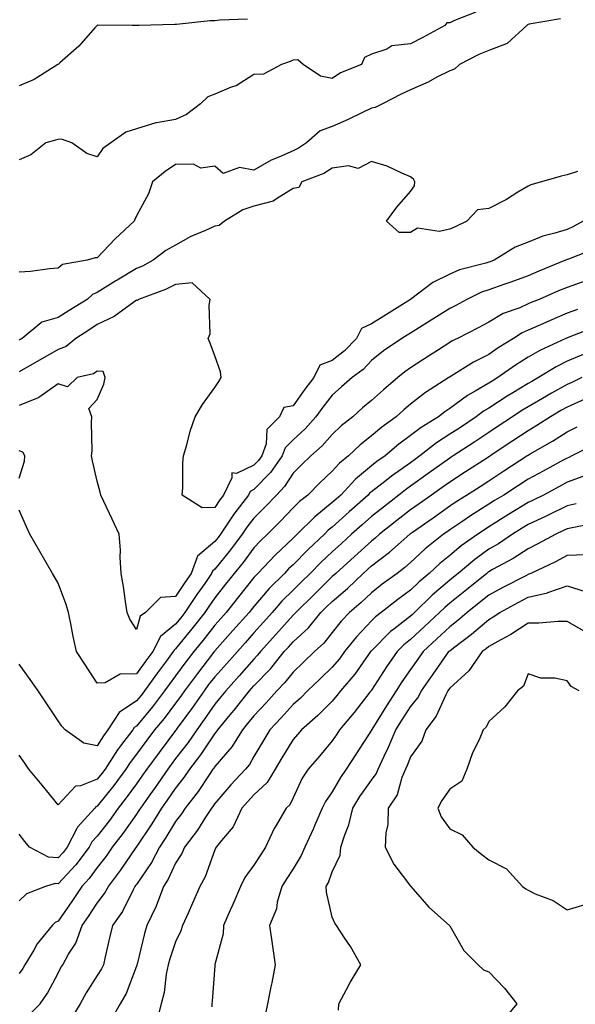
# Model space of a CAD drawing. Units: inches. Extents: x 934163 to 936803, y 7287338 to 7289978.
# Drawn here: x 936198 to 936340, y 7288272 to 7288523 of the extents above; entities that cross this region are included whole.
import ezdxf

# ---------------------------------------------------------------- set-up
doc = ezdxf.new("R2010")
doc.units = ezdxf.units.IN
doc.header["$MEASUREMENT"] = 0
doc.layers.add('Contour_93417287', color=7, linetype='Continuous', true_color=0x9001ca)

msp = doc.modelspace()

# ---------------------------------------------------------------- linework, layer by layer
at = {"layer": 'Contour_93417287'}
for points in [[(936314.69, 7288525.28, 3202), (936309.31, 7288523.18, 3202), (936308.05, 7288522.55, 3202), (936307.36, 7288522.61, 3202), (936306.77, 7288521.92, 3202), (936301.16, 7288518.81, 3202), (936298.05, 7288517.19, 3202), (936293.25, 7288516.71, 3202), (936291.96, 7288515.83, 3202), (936288.05, 7288514.54, 3202), (936286.29, 7288513.68, 3202), (936285.56, 7288511.92, 3202), (936280.17, 7288509.8, 3202), (936278.05, 7288508.34, 3202), (936275.06, 7288508.93, 3202), (936270.61, 7288511.92, 3202), (936269.28, 7288513.15, 3202), (936268.05, 7288513.04, 3202), (936267.3, 7288512.67, 3202), (936265.08, 7288511.92, 3202), (936260.48, 7288509.49, 3202), (936258.05, 7288509.36, 3202), (936253.47, 7288506.5, 3202), (936252.25, 7288506.12, 3202), (936248.05, 7288504.34, 3202), (936246.29, 7288503.68, 3202), (936244.4, 7288501.92, 3202), (936240.8, 7288499.17, 3202), (936238.05, 7288497.87, 3202), (936233.14, 7288497.01, 3202), (936232.95, 7288497.02, 3202), (936228.05, 7288495.5, 3202), (936225.29, 7288494.68, 3202), (936221.49, 7288491.92, 3202), (936219.48, 7288490.49, 3202), (936218.05, 7288488.3, 3202), (936215.36, 7288489.23, 3202), (936211.53, 7288491.92, 3202), (936208.94, 7288492.82, 3202), (936208.05, 7288492.78, 3202), (936207.36, 7288492.61, 3202), (936204.9, 7288491.92, 3202), (936201.08, 7288488.89, 3202), (936198.05, 7288487.56, 3202)], [(936336.33, 7288523.64, 3203), (936328.36, 7288522.23, 3203), (936328.05, 7288522.12, 3203), (936327.92, 7288522.05, 3203), (936327.77, 7288521.92, 3203), (936322.7, 7288517.26, 3203), (936318.05, 7288515.49, 3203), (936315.48, 7288514.49, 3203), (936310.55, 7288511.92, 3203), (936309.27, 7288510.7, 3203), (936308.05, 7288510.31, 3203), (936304.79, 7288508.66, 3203), (936302.53, 7288507.44, 3203), (936298.05, 7288505.45, 3203), (936295.66, 7288504.31, 3203), (936290.87, 7288501.92, 3203), (936289.04, 7288500.93, 3203), (936288.05, 7288500.75, 3203), (936285.82, 7288499.69, 3203), (936282.12, 7288497.85, 3203), (936278.05, 7288496.05, 3203), (936274.96, 7288495.01, 3203), (936271.48, 7288491.92, 3203), (936269.44, 7288490.53, 3203), (936268.05, 7288489.89, 3203), (936264.37, 7288488.25, 3203), (936262.45, 7288487.53, 3203), (936258.05, 7288484.97, 3203), (936254.35, 7288485.62, 3203), (936250.21, 7288484.08, 3203), (936248.05, 7288485.97, 3203), (936244.5, 7288485.47, 3203), (936242.63, 7288486.5, 3203), (936238.05, 7288486.35, 3203), (936235.35, 7288484.62, 3203), (936232.12, 7288481.92, 3203), (936231.11, 7288478.86, 3203), (936228.05, 7288473.3, 3203), (936227.63, 7288472.33, 3203), (936227.47, 7288471.92, 3203), (936222.58, 7288467.39, 3203), (936218.05, 7288462.57, 3203), (936217.46, 7288462.51, 3203), (936215.42, 7288461.92, 3203), (936209.16, 7288460.81, 3203), (936208.05, 7288459.88, 3203), (936205.87, 7288459.74, 3203), (936200.96, 7288459.01, 3203), (936198.05, 7288458.85, 3203)], [(936256.43, 7288523.54, 3201), (936249.38, 7288523.26, 3201), (936248.05, 7288523.08, 3201), (936246.89, 7288523.08, 3201), (936238.3, 7288522.17, 3201), (936238.05, 7288522.17, 3201), (936237.85, 7288522.12, 3201), (936228.61, 7288521.92, 3201), (936228.07, 7288521.9, 3201), (936228.05, 7288521.91, 3201), (936228.04, 7288521.91, 3201), (936226.94, 7288521.92, 3201), (936218.11, 7288521.98, 3201), (936218.05, 7288521.97, 3201), (936218.02, 7288521.95, 3201), (936217.98, 7288521.92, 3201), (936217.4, 7288521.27, 3201), (936213.34, 7288516.63, 3201), (936208.48, 7288512.35, 3201), (936208.05, 7288511.97, 3201), (936208.02, 7288511.95, 3201), (936207.97, 7288511.92, 3201), (936201.89, 7288508.08, 3201), (936198.05, 7288506.51, 3201)], [(936340.68, 7288484.55, 3204), (936338.05, 7288483.76, 3204), (936336.56, 7288483.4, 3204), (936331.52, 7288481.92, 3204), (936328.79, 7288481.18, 3204), (936328.05, 7288480.88, 3204), (936325.44, 7288479.3, 3204), (936322.52, 7288477.46, 3204), (936318.05, 7288475.18, 3204), (936315.14, 7288474.82, 3204), (936312.46, 7288471.92, 3204), (936309.47, 7288470.49, 3204), (936308.05, 7288469.87, 3204), (936305.4, 7288469.27, 3204), (936299.83, 7288470.14, 3204), (936298.05, 7288468.98, 3204), (936295.13, 7288469, 3204), (936291.93, 7288471.92, 3204), (936294.53, 7288475.44, 3204), (936298.05, 7288479.45, 3204), (936299.03, 7288480.94, 3204), (936299.14, 7288481.92, 3204), (936298.79, 7288482.66, 3204), (936298.05, 7288483.24, 3204), (936295.84, 7288484.13, 3204), (936292.08, 7288485.94, 3204), (936288.05, 7288487.17, 3204), (936284.63, 7288485.34, 3204), (936282.21, 7288486.08, 3204), (936278.05, 7288485.43, 3204), (936275.89, 7288484.08, 3204), (936270.28, 7288481.92, 3204), (936269.49, 7288480.48, 3204), (936268.05, 7288480.22, 3204), (936263.78, 7288477.65, 3204), (936262.95, 7288477.02, 3204), (936258.05, 7288475.76, 3204), (936255.18, 7288474.79, 3204), (936250.53, 7288471.92, 3204), (936249.2, 7288470.78, 3204), (936248.05, 7288470.63, 3204), (936245.65, 7288469.52, 3204), (936241.95, 7288468.02, 3204), (936238.05, 7288465.77, 3204), (936235.56, 7288464.41, 3204), (936232.31, 7288461.92, 3204), (936229.55, 7288460.42, 3204), (936228.05, 7288459.78, 3204), (936223.11, 7288456.86, 3204), (936222.77, 7288456.65, 3204), (936218.05, 7288453.64, 3204), (936216.82, 7288453.15, 3204), (936215.44, 7288451.92, 3204), (936210.89, 7288449.09, 3204), (936208.05, 7288447.26, 3204), (936203.88, 7288446.09, 3204), (936198.83, 7288441.92, 3204), (936198.33, 7288441.64, 3204), (936198.05, 7288441.48, 3204)], [(936342.1, 7288471.92, 3205), (936339.53, 7288470.45, 3205), (936338.05, 7288469.79, 3205), (936334.93, 7288468.8, 3205), (936331.86, 7288468.11, 3205), (936328.05, 7288466.54, 3205), (936324.74, 7288465.22, 3205), (936319.38, 7288461.92, 3205), (936318.42, 7288461.55, 3205), (936318.05, 7288461.42, 3205), (936317.3, 7288461.18, 3205), (936310.53, 7288459.45, 3205), (936308.05, 7288458.4, 3205), (936303.76, 7288456.21, 3205), (936298.05, 7288451.92, 3205), (936298.05, 7288451.91, 3205), (936298.04, 7288451.9, 3205), (936291.94, 7288448.03, 3205), (936288.05, 7288445.68, 3205), (936285.49, 7288444.48, 3205), (936284.26, 7288441.92, 3205), (936281.22, 7288438.75, 3205), (936278.05, 7288436.26, 3205), (936274.85, 7288435.12, 3205), (936273.31, 7288431.92, 3205), (936271.02, 7288428.95, 3205), (936268.05, 7288424.73, 3205), (936265.7, 7288424.26, 3205), (936264.54, 7288421.92, 3205), (936261.34, 7288418.63, 3205), (936261.15, 7288415.02, 3205), (936260.05, 7288411.92, 3205), (936259.23, 7288410.74, 3205), (936258.05, 7288409.53, 3205), (936253.6, 7288407.47, 3205), (936252.38, 7288407.59, 3205), (936252.44, 7288406.31, 3205), (936250.25, 7288401.92, 3205), (936249.3, 7288400.68, 3205), (936248.05, 7288398.73, 3205), (936244.79, 7288398.66, 3205), (936239.76, 7288401.92, 3205), (936239.86, 7288403.73, 3205), (936239.92, 7288410.05, 3205), (936240.03, 7288411.92, 3205), (936240.9, 7288414.77, 3205), (936241.72, 7288418.26, 3205), (936243.08, 7288421.92, 3205), (936244.89, 7288425.08, 3205), (936248.05, 7288429.4, 3205), (936249.05, 7288430.91, 3205), (936249.65, 7288431.92, 3205), (936249.51, 7288433.38, 3205), (936248.05, 7288437.51, 3205), (936246.85, 7288440.72, 3205), (936246.38, 7288441.92, 3205), (936246.83, 7288443.14, 3205), (936246.59, 7288450.46, 3205), (936246.89, 7288451.92, 3205), (936242.29, 7288456.16, 3205), (936238.05, 7288455.76, 3205), (936235.5, 7288454.48, 3205), (936228.53, 7288451.92, 3205), (936228.31, 7288451.66, 3205), (936228.05, 7288451.7, 3205), (936227.35, 7288451.22, 3205), (936222.39, 7288447.58, 3205), (936218.05, 7288445.46, 3205), (936215.88, 7288444.09, 3205), (936212.52, 7288441.92, 3205), (936210.07, 7288439.9, 3205), (936208.05, 7288439.09, 3205), (936203.47, 7288436.49, 3205), (936201.46, 7288435.33, 3205), (936198.05, 7288433.38, 3205)], [(936345.12, 7288464.85, 3206), (936338.36, 7288462.23, 3206), (936338.05, 7288462.1, 3206), (936337.92, 7288462.06, 3206), (936337.64, 7288461.92, 3206), (936330.81, 7288459.16, 3206), (936328.05, 7288457.97, 3206), (936323.63, 7288456.34, 3206), (936321.88, 7288455.75, 3206), (936318.05, 7288454.39, 3206), (936316.19, 7288453.78, 3206), (936312.41, 7288451.92, 3206), (936309.6, 7288450.38, 3206), (936308.05, 7288449.57, 3206), (936303.35, 7288446.62, 3206), (936301.74, 7288445.61, 3206), (936298.05, 7288443.3, 3206), (936297.2, 7288442.77, 3206), (936295.79, 7288441.92, 3206), (936291.18, 7288438.79, 3206), (936288.05, 7288436.26, 3206), (936285.94, 7288434.03, 3206), (936283.13, 7288431.92, 3206), (936280.41, 7288429.56, 3206), (936278.05, 7288427.45, 3206), (936275.63, 7288424.34, 3206), (936273.9, 7288421.92, 3206), (936271.13, 7288418.83, 3206), (936268.05, 7288416.07, 3206), (936265.99, 7288413.98, 3206), (936265.26, 7288411.92, 3206), (936262.31, 7288407.65, 3206), (936258.05, 7288403.3, 3206), (936257.11, 7288402.86, 3206), (936256.63, 7288401.92, 3206), (936252.91, 7288397.06, 3206), (936252.42, 7288396.3, 3206), (936249.53, 7288391.92, 3206), (936248.89, 7288391.07, 3206), (936248.05, 7288390.03, 3206), (936243.63, 7288386.34, 3206), (936242.02, 7288381.92, 3206), (936240.4, 7288379.58, 3206), (936238.05, 7288376.01, 3206), (936234.22, 7288375.75, 3206), (936230.36, 7288371.92, 3206), (936229, 7288370.97, 3206), (936228.05, 7288367.59, 3206), (936226.36, 7288370.23, 3206), (936225.7, 7288371.92, 3206), (936225.26, 7288374.71, 3206), (936224.7, 7288378.57, 3206), (936224.15, 7288381.92, 3206), (936223.88, 7288386.09, 3206), (936223.98, 7288387.85, 3206), (936223.63, 7288391.92, 3206), (936221.86, 7288395.73, 3206), (936219.7, 7288400.27, 3206), (936218.92, 7288401.92, 3206), (936218.79, 7288402.66, 3206), (936218.05, 7288405.51, 3206), (936216.81, 7288410.68, 3206), (936216.6, 7288411.92, 3206), (936216.72, 7288413.26, 3206), (936216.56, 7288420.43, 3206), (936216.66, 7288421.92, 3206), (936215.89, 7288424.08, 3206), (936218.05, 7288426.35, 3206), (936219.69, 7288430.29, 3206), (936220.08, 7288431.92, 3206), (936219.58, 7288433.45, 3206), (936218.05, 7288433.58, 3206), (936217.1, 7288432.88, 3206), (936212.87, 7288431.92, 3206), (936210.4, 7288429.57, 3206), (936208.05, 7288430.33, 3206), (936203.13, 7288426.84, 3206), (936202.93, 7288426.79, 3206), (936198.05, 7288424.83, 3206)], [(936342.8, 7288456.67, 3207), (936338.05, 7288454.99, 3207), (936335.88, 7288454.09, 3207), (936330.94, 7288451.92, 3207), (936328.87, 7288451.1, 3207), (936328.05, 7288450.74, 3207), (936325.93, 7288449.8, 3207), (936321.7, 7288448.27, 3207), (936318.05, 7288446.11, 3207), (936315.33, 7288444.64, 3207), (936310.02, 7288441.92, 3207), (936308.68, 7288441.29, 3207), (936308.05, 7288440.9, 3207), (936305.17, 7288439.04, 3207), (936302.6, 7288437.38, 3207), (936298.05, 7288434.39, 3207), (936296.6, 7288433.38, 3207), (936294.83, 7288431.92, 3207), (936291.12, 7288428.84, 3207), (936288.05, 7288426.12, 3207), (936285.8, 7288424.17, 3207), (936283.3, 7288421.92, 3207), (936280.37, 7288419.6, 3207), (936278.05, 7288417.39, 3207), (936275.48, 7288414.49, 3207), (936272.59, 7288411.92, 3207), (936270.25, 7288409.72, 3207), (936268.05, 7288407.49, 3207), (936265.88, 7288404.09, 3207), (936263.77, 7288401.92, 3207), (936260.98, 7288398.99, 3207), (936258.05, 7288396.04, 3207), (936256.24, 7288393.73, 3207), (936255.05, 7288391.92, 3207), (936252.04, 7288387.93, 3207), (936248.05, 7288382.99, 3207), (936247.46, 7288382.51, 3207), (936247.25, 7288381.92, 3207), (936245.47, 7288379.34, 3207), (936243.48, 7288376.49, 3207), (936240.44, 7288371.92, 3207), (936239.39, 7288370.58, 3207), (936238.05, 7288368.94, 3207), (936234.18, 7288365.79, 3207), (936232.2, 7288361.92, 3207), (936230.44, 7288359.53, 3207), (936228.05, 7288356.21, 3207), (936223.84, 7288356.13, 3207), (936220.09, 7288353.96, 3207), (936218.05, 7288353.82, 3207), (936214.83, 7288358.7, 3207), (936212.74, 7288361.92, 3207), (936211.89, 7288365.76, 3207), (936211.37, 7288368.6, 3207), (936210.68, 7288371.92, 3207), (936210.13, 7288374, 3207), (936208.05, 7288379.38, 3207), (936207.15, 7288381.02, 3207), (936206.64, 7288381.92, 3207), (936204.67, 7288385.3, 3207), (936200.81, 7288391.92, 3207), (936199.95, 7288393.82, 3207), (936198.05, 7288398.07, 3207)], [(936340.66, 7288449.31, 3208), (936338.05, 7288448.36, 3208), (936333.5, 7288446.47, 3208), (936331.82, 7288445.69, 3208), (936328.05, 7288444.02, 3208), (936326.59, 7288443.38, 3208), (936324.36, 7288441.92, 3208), (936320.45, 7288439.52, 3208), (936318.05, 7288437.85, 3208), (936314.13, 7288435.84, 3208), (936308.4, 7288432.26, 3208), (936307.97, 7288432.01, 3208), (936307.84, 7288431.92, 3208), (936301.87, 7288428.09, 3208), (936298.05, 7288425.11, 3208), (936296.31, 7288423.66, 3208), (936294.35, 7288421.92, 3208), (936290.68, 7288419.29, 3208), (936288.05, 7288417.09, 3208), (936285.19, 7288414.78, 3208), (936282.2, 7288411.92, 3208), (936279.9, 7288410.06, 3208), (936278.05, 7288408.02, 3208), (936274.91, 7288405.06, 3208), (936271.81, 7288401.92, 3208), (936269.69, 7288400.28, 3208), (936268.05, 7288398.62, 3208), (936264.79, 7288395.18, 3208), (936261.55, 7288391.92, 3208), (936259.74, 7288390.23, 3208), (936258.05, 7288388.43, 3208), (936255.27, 7288384.69, 3208), (936253.04, 7288381.92, 3208), (936250.82, 7288379.15, 3208), (936248.05, 7288375.66, 3208), (936246.52, 7288373.45, 3208), (936245.49, 7288371.92, 3208), (936242.22, 7288367.75, 3208), (936238.05, 7288362.64, 3208), (936237.65, 7288362.32, 3208), (936237.44, 7288361.92, 3208), (936235.73, 7288359.6, 3208), (936233.45, 7288356.52, 3208), (936230.12, 7288351.92, 3208), (936229.22, 7288350.75, 3208), (936228.05, 7288349.32, 3208), (936223.63, 7288346.34, 3208), (936220.77, 7288341.92, 3208), (936219.59, 7288340.38, 3208), (936218.05, 7288337.84, 3208), (936214.64, 7288338.5, 3208), (936209.85, 7288341.92, 3208), (936209.02, 7288342.89, 3208), (936208.05, 7288344.23, 3208), (936204.96, 7288348.83, 3208), (936202.9, 7288351.92, 3208), (936200.93, 7288354.8, 3208), (936198.05, 7288358.74, 3208)], [(936345.16, 7288444.81, 3209), (936338.31, 7288442.18, 3209), (936338.05, 7288442.09, 3209), (936337.93, 7288442.04, 3209), (936337.67, 7288441.92, 3209), (936331.08, 7288438.88, 3209), (936328.05, 7288437.12, 3209), (936324.87, 7288435.1, 3209), (936320.36, 7288431.92, 3209), (936318.91, 7288431.05, 3209), (936318.05, 7288430.49, 3209), (936314.59, 7288428.46, 3209), (936312.59, 7288427.38, 3209), (936308.05, 7288424.01, 3209), (936306.8, 7288423.17, 3209), (936305.22, 7288421.92, 3209), (936300.76, 7288419.21, 3209), (936298.05, 7288417.11, 3209), (936295.06, 7288414.92, 3209), (936291.53, 7288411.92, 3209), (936289.47, 7288410.5, 3209), (936288.05, 7288409.4, 3209), (936283.96, 7288406, 3209), (936280.21, 7288401.92, 3209), (936279.07, 7288400.89, 3209), (936278.05, 7288399.98, 3209), (936273.57, 7288396.4, 3209), (936269.12, 7288391.92, 3209), (936268.57, 7288391.4, 3209), (936268.05, 7288390.88, 3209), (936263.43, 7288386.54, 3209), (936259.07, 7288381.92, 3209), (936258.56, 7288381.41, 3209), (936258.05, 7288380.83, 3209), (936254.09, 7288375.88, 3209), (936250.94, 7288371.92, 3209), (936249.58, 7288370.39, 3209), (936248.05, 7288368.67, 3209), (936245.09, 7288364.88, 3209), (936242.68, 7288361.92, 3209), (936240.66, 7288359.3, 3209), (936238.05, 7288355.75, 3209), (936236.42, 7288353.55, 3209), (936235.24, 7288351.92, 3209), (936232.13, 7288347.85, 3209), (936228.05, 7288342.9, 3209), (936227.46, 7288342.51, 3209), (936227.09, 7288341.92, 3209), (936224.01, 7288337.88, 3209), (936223.17, 7288336.8, 3209), (936220.05, 7288331.92, 3209), (936219.2, 7288330.77, 3209), (936218.05, 7288329.31, 3209), (936213.77, 7288327.64, 3209), (936212.47, 7288327.5, 3209), (936208.05, 7288322.8, 3209), (936203.94, 7288327.81, 3209), (936200.54, 7288331.92, 3209), (936199.53, 7288333.4, 3209), (936198.05, 7288335.43, 3209)], [(936342.13, 7288437.84, 3210), (936338.05, 7288436.1, 3210), (936335.26, 7288434.71, 3210), (936330.72, 7288431.92, 3210), (936329.01, 7288430.96, 3210), (936328.05, 7288430.41, 3210), (936324.18, 7288428.05, 3210), (936322.76, 7288427.2, 3210), (936318.05, 7288424.15, 3210), (936316.65, 7288423.33, 3210), (936314.83, 7288421.92, 3210), (936310.77, 7288419.21, 3210), (936308.05, 7288417.44, 3210), (936304.69, 7288415.28, 3210), (936300.45, 7288411.92, 3210), (936299.06, 7288410.9, 3210), (936298.05, 7288410.19, 3210), (936293.2, 7288406.77, 3210), (936291.78, 7288405.65, 3210), (936288.05, 7288402.74, 3210), (936287.6, 7288402.37, 3210), (936287.19, 7288401.92, 3210), (936282.37, 7288397.6, 3210), (936278.05, 7288393.72, 3210), (936277.05, 7288392.92, 3210), (936276.06, 7288391.92, 3210), (936271.93, 7288388.04, 3210), (936268.05, 7288384.13, 3210), (936266.91, 7288383.05, 3210), (936265.84, 7288381.92, 3210), (936261.96, 7288378.01, 3210), (936258.05, 7288373.48, 3210), (936257.35, 7288372.61, 3210), (936256.8, 7288371.92, 3210), (936252.69, 7288367.28, 3210), (936248.05, 7288362.08, 3210), (936247.98, 7288361.99, 3210), (936247.92, 7288361.92, 3210), (936247.49, 7288361.35, 3210), (936243.6, 7288356.36, 3210), (936240.32, 7288351.92, 3210), (936239.39, 7288350.58, 3210), (936238.05, 7288348.76, 3210), (936235.1, 7288344.87, 3210), (936232.69, 7288341.92, 3210), (936230.7, 7288339.27, 3210), (936228.05, 7288335.68, 3210), (936226.4, 7288333.57, 3210), (936225.34, 7288331.92, 3210), (936222.27, 7288327.7, 3210), (936218.05, 7288322.4, 3210), (936217.7, 7288322.27, 3210), (936217.37, 7288321.92, 3210), (936212.95, 7288317.03, 3210), (936212.82, 7288316.69, 3210), (936210.36, 7288311.92, 3210), (936209.36, 7288310.61, 3210), (936208.05, 7288309.2, 3210), (936205.54, 7288309.4, 3210), (936200.76, 7288311.92, 3210), (936199.5, 7288313.37, 3210), (936198.05, 7288315.32, 3210)], [(936341.82, 7288431.92, 3211), (936339.25, 7288430.72, 3211), (936338.05, 7288430.18, 3211), (936334.05, 7288427.92, 3211), (936332.77, 7288427.2, 3211), (936328.05, 7288424.46, 3211), (936326.47, 7288423.5, 3211), (936324.08, 7288421.92, 3211), (936320.47, 7288419.51, 3211), (936318.05, 7288417.9, 3211), (936314.46, 7288415.5, 3211), (936308.91, 7288411.92, 3211), (936308.39, 7288411.59, 3211), (936308.05, 7288411.36, 3211), (936306.05, 7288409.92, 3211), (936302.58, 7288407.4, 3211), (936298.05, 7288404.19, 3211), (936296.72, 7288403.25, 3211), (936295.05, 7288401.92, 3211), (936291.1, 7288398.87, 3211), (936288.05, 7288396.45, 3211), (936285.66, 7288394.31, 3211), (936283, 7288391.92, 3211), (936280.41, 7288389.56, 3211), (936278.05, 7288387.43, 3211), (936275.21, 7288384.75, 3211), (936272.41, 7288381.92, 3211), (936270.21, 7288379.76, 3211), (936268.05, 7288377.63, 3211), (936265.2, 7288374.77, 3211), (936262.72, 7288371.92, 3211), (936260.53, 7288369.44, 3211), (936258.05, 7288366.7, 3211), (936255.8, 7288364.17, 3211), (936253.81, 7288361.92, 3211), (936251.11, 7288358.86, 3211), (936248.05, 7288355.49, 3211), (936246.48, 7288353.48, 3211), (936245.33, 7288351.92, 3211), (936242.35, 7288347.62, 3211), (936238.46, 7288342.33, 3211), (936238.16, 7288341.92, 3211), (936238.12, 7288341.85, 3211), (936238.05, 7288341.76, 3211), (936233.81, 7288336.16, 3211), (936230.67, 7288331.92, 3211), (936229.61, 7288330.37, 3211), (936228.05, 7288328.17, 3211), (936225.44, 7288324.53, 3211), (936223.38, 7288321.92, 3211), (936221.16, 7288318.81, 3211), (936218.05, 7288314.8, 3211), (936216.66, 7288313.31, 3211), (936215.95, 7288311.92, 3211), (936212.53, 7288307.44, 3211), (936208.05, 7288302.6, 3211), (936207.31, 7288302.66, 3211), (936204.78, 7288301.92, 3211), (936199.96, 7288300.01, 3211), (936198.05, 7288298.24, 3211)], [(936342.55, 7288426.41, 3212), (936338.05, 7288424.39, 3212), (936336.47, 7288423.5, 3212), (936333.78, 7288421.92, 3212), (936330.3, 7288419.67, 3212), (936328.05, 7288418.36, 3212), (936324.19, 7288415.78, 3212), (936318.39, 7288411.92, 3212), (936318.19, 7288411.78, 3212), (936318.05, 7288411.7, 3212), (936317.42, 7288411.3, 3212), (936312.11, 7288407.87, 3212), (936308.05, 7288405.25, 3212), (936306.12, 7288403.85, 3212), (936303.39, 7288401.92, 3212), (936300.27, 7288399.7, 3212), (936298.05, 7288398.14, 3212), (936294.54, 7288395.43, 3212), (936290.15, 7288391.92, 3212), (936289.04, 7288390.93, 3212), (936288.05, 7288390.18, 3212), (936283.73, 7288386.25, 3212), (936278.94, 7288381.92, 3212), (936278.48, 7288381.49, 3212), (936278.05, 7288381.12, 3212), (936273.42, 7288376.55, 3212), (936268.71, 7288371.92, 3212), (936268.41, 7288371.56, 3212), (936268.05, 7288371.23, 3212), (936263.68, 7288366.29, 3212), (936259.75, 7288361.92, 3212), (936258.99, 7288360.98, 3212), (936258.05, 7288360.01, 3212), (936254.27, 7288355.7, 3212), (936250.83, 7288351.92, 3212), (936249.6, 7288350.37, 3212), (936248.05, 7288348.5, 3212), (936245.37, 7288344.6, 3212), (936243.43, 7288341.92, 3212), (936241.24, 7288338.73, 3212), (936238.05, 7288334.62, 3212), (936236.89, 7288333.08, 3212), (936236.03, 7288331.92, 3212), (936232.78, 7288327.18, 3212), (936231.48, 7288325.36, 3212), (936229.07, 7288321.92, 3212), (936228.67, 7288321.3, 3212), (936228.05, 7288320.36, 3212), (936224.56, 7288315.41, 3212), (936221.88, 7288311.92, 3212), (936220.31, 7288309.66, 3212), (936218.05, 7288306.75, 3212), (936216, 7288303.97, 3212), (936214.11, 7288301.92, 3212), (936211.67, 7288298.3, 3212), (936208.05, 7288293.06, 3212), (936207.3, 7288292.67, 3212), (936206.51, 7288291.92, 3212), (936202.66, 7288287.3, 3212), (936201.79, 7288285.66, 3212), (936199.55, 7288281.92, 3212), (936199, 7288280.96, 3212), (936198.05, 7288279.66, 3212)], [(936200.75, 7288269.22, 3213), (936203.41, 7288271.92, 3213), (936205.32, 7288274.64, 3213), (936208.05, 7288279.77, 3213), (936208.77, 7288281.2, 3213), (936209.22, 7288281.92, 3213), (936210.71, 7288284.58, 3213), (936212.56, 7288287.41, 3213), (936214.17, 7288291.92, 3213), (936215.76, 7288294.21, 3213), (936218.05, 7288297.65, 3213), (936219.88, 7288300.09, 3213), (936220.88, 7288301.92, 3213), (936223.99, 7288305.97, 3213), (936228, 7288311.86, 3213), (936228.04, 7288311.92, 3213), (936228.05, 7288311.94, 3213), (936232.06, 7288317.91, 3213), (936234.55, 7288321.92, 3213), (936236, 7288323.97, 3213), (936238.05, 7288326.97, 3213), (936240.23, 7288329.73, 3213), (936241.71, 7288331.92, 3213), (936244.46, 7288335.51, 3213), (936248.05, 7288340.89, 3213), (936248.52, 7288341.44, 3213), (936248.82, 7288341.92, 3213), (936252.43, 7288346.3, 3213), (936252.99, 7288346.98, 3213), (936256.93, 7288351.92, 3213), (936257.46, 7288352.51, 3213), (936258.05, 7288353.18, 3213), (936262.34, 7288357.63, 3213), (936265.8, 7288361.92, 3213), (936266.87, 7288363.1, 3213), (936268.05, 7288364.44, 3213), (936271.95, 7288368.01, 3213), (936275.17, 7288371.92, 3213), (936276.62, 7288373.35, 3213), (936278.05, 7288374.75, 3213), (936281.91, 7288378.06, 3213), (936285.96, 7288381.92, 3213), (936287.06, 7288382.92, 3213), (936288.05, 7288383.81, 3213), (936292.67, 7288387.3, 3213), (936297.86, 7288391.92, 3213), (936297.97, 7288392.01, 3213), (936298.05, 7288392.07, 3213), (936298.56, 7288392.43, 3213), (936303.83, 7288396.14, 3213), (936308.05, 7288399.13, 3213), (936309.71, 7288400.25, 3213), (936312.38, 7288401.92, 3213), (936315.82, 7288404.15, 3213), (936318.05, 7288405.58, 3213), (936321.89, 7288408.08, 3213), (936327.73, 7288411.92, 3213), (936327.92, 7288412.05, 3213), (936328.05, 7288412.13, 3213), (936328.56, 7288412.43, 3213), (936334.29, 7288415.69, 3213), (936338.05, 7288418.06, 3213), (936340.62, 7288419.35, 3213)], [(936345.12, 7288414.86, 3214), (936339.22, 7288411.92, 3214), (936338.44, 7288411.53, 3214), (936338.05, 7288411.38, 3214), (936336.88, 7288410.75, 3214), (936331.92, 7288408.05, 3214), (936328.05, 7288405.95, 3214), (936325.61, 7288404.35, 3214), (936321.86, 7288401.92, 3214), (936319.48, 7288400.49, 3214), (936318.05, 7288399.6, 3214), (936313.36, 7288396.61, 3214), (936311.4, 7288395.27, 3214), (936308.05, 7288393.01, 3214), (936307.41, 7288392.55, 3214), (936306.5, 7288391.92, 3214), (936301.82, 7288388.15, 3214), (936298.05, 7288384.67, 3214), (936296.59, 7288383.38, 3214), (936294.59, 7288381.92, 3214), (936290.84, 7288379.14, 3214), (936288.05, 7288376.97, 3214), (936285.46, 7288374.51, 3214), (936282.42, 7288371.92, 3214), (936280.3, 7288369.67, 3214), (936278.05, 7288366.79, 3214), (936275.89, 7288364.09, 3214), (936273.49, 7288361.92, 3214), (936270.72, 7288359.25, 3214), (936268.05, 7288356.7, 3214), (936265.94, 7288354.03, 3214), (936263.91, 7288351.92, 3214), (936261.14, 7288348.82, 3214), (936258.05, 7288345.55, 3214), (936256.44, 7288343.52, 3214), (936255.12, 7288341.92, 3214), (936252.4, 7288337.57, 3214), (936248.05, 7288332.58, 3214), (936247.79, 7288332.18, 3214), (936247.59, 7288331.92, 3214), (936246.61, 7288330.48, 3214), (936243.79, 7288326.18, 3214), (936240.5, 7288321.92, 3214), (936239.53, 7288320.44, 3214), (936238.05, 7288318.53, 3214), (936235.55, 7288314.42, 3214), (936233.89, 7288311.92, 3214), (936231.9, 7288308.07, 3214), (936228.05, 7288302.45, 3214), (936227.84, 7288302.13, 3214), (936227.67, 7288301.92, 3214), (936227.21, 7288301.08, 3214), (936224.47, 7288295.5, 3214), (936221.92, 7288291.92, 3214), (936221.17, 7288288.8, 3214), (936220.08, 7288283.95, 3214), (936219.61, 7288281.92, 3214), (936219.12, 7288280.85, 3214), (936218.05, 7288279.14, 3214), (936215.2, 7288274.76, 3214), (936213.67, 7288271.92, 3214), (936211.52, 7288268.45, 3214)], [(936198.05, 7288406.22, 3207), (936199.42, 7288410.55, 3207), (936199.53, 7288411.92, 3207), (936199.03, 7288412.9, 3207), (936198.05, 7288413.18, 3207)], [(936343, 7288406.97, 3215), (936338.05, 7288405.19, 3215), (936335.93, 7288404.04, 3215), (936332.01, 7288401.92, 3215), (936329.38, 7288400.59, 3215), (936328.05, 7288399.98, 3215), (936323.11, 7288396.98, 3215), (936323.04, 7288396.94, 3215), (936318.05, 7288393.81, 3215), (936316.9, 7288393.07, 3215), (936315.2, 7288391.92, 3215), (936311, 7288388.96, 3215), (936308.05, 7288386.51, 3215), (936305.52, 7288384.45, 3215), (936302.79, 7288381.92, 3215), (936300.21, 7288379.76, 3215), (936298.05, 7288377.65, 3215), (936294.76, 7288375.2, 3215), (936290.56, 7288371.92, 3215), (936289.13, 7288370.84, 3215), (936288.05, 7288369.76, 3215), (936284.23, 7288365.74, 3215), (936281.19, 7288361.92, 3215), (936279.88, 7288360.09, 3215), (936278.05, 7288357.96, 3215), (936274.97, 7288355, 3215), (936271.75, 7288351.92, 3215), (936269.91, 7288350.06, 3215), (936268.05, 7288348.42, 3215), (936264.98, 7288344.99, 3215), (936262.09, 7288341.92, 3215), (936260.55, 7288339.42, 3215), (936258.05, 7288335.1, 3215), (936256.9, 7288333.07, 3215), (936255.92, 7288331.92, 3215), (936252.12, 7288327.85, 3215), (936248.05, 7288323.09, 3215), (936247.59, 7288322.38, 3215), (936247.23, 7288321.92, 3215), (936245.72, 7288319.59, 3215), (936243.67, 7288316.3, 3215), (936240.34, 7288311.92, 3215), (936239.65, 7288310.32, 3215), (936238.05, 7288307.84, 3215), (936236.18, 7288303.79, 3215), (936234.97, 7288301.92, 3215), (936233.05, 7288296.92, 3215), (936233.04, 7288296.91, 3215), (936230.72, 7288291.92, 3215), (936230.09, 7288289.88, 3215), (936228.22, 7288282.09, 3215), (936228.17, 7288281.92, 3215), (936228.15, 7288281.82, 3215), (936228.05, 7288281.53, 3215), (936225.4, 7288274.57, 3215), (936223.88, 7288271.92, 3215), (936221.79, 7288268.18, 3215)], [(936340.32, 7288399.64, 3216), (936338.05, 7288399.15, 3216), (936333.2, 7288396.77, 3216), (936332.65, 7288396.53, 3216), (936328.05, 7288394.37, 3216), (936326.52, 7288393.45, 3216), (936324.1, 7288391.92, 3216), (936320.51, 7288389.46, 3216), (936318.05, 7288388.06, 3216), (936314.49, 7288385.48, 3216), (936310.25, 7288381.92, 3216), (936309.04, 7288380.93, 3216), (936308.05, 7288380.15, 3216), (936303.59, 7288376.38, 3216), (936299.04, 7288371.92, 3216), (936298.53, 7288371.44, 3216), (936298.05, 7288371, 3216), (936293.79, 7288367.66, 3216), (936292.95, 7288367.02, 3216), (936288.05, 7288362.16, 3216), (936287.93, 7288362.04, 3216), (936287.84, 7288361.92, 3216), (936287.28, 7288361.15, 3216), (936283.8, 7288356.18, 3216), (936280.2, 7288351.92, 3216), (936279.25, 7288350.72, 3216), (936278.05, 7288349.28, 3216), (936274.39, 7288345.57, 3216), (936270.18, 7288341.92, 3216), (936269.21, 7288340.76, 3216), (936268.05, 7288339.45, 3216), (936265.15, 7288334.82, 3216), (936263.45, 7288331.92, 3216), (936261.45, 7288328.52, 3216), (936258.05, 7288325.33, 3216), (936256.4, 7288323.57, 3216), (936254.99, 7288321.92, 3216), (936252.78, 7288317.19, 3216), (936249.75, 7288313.62, 3216), (936248.4, 7288311.92, 3216), (936248.26, 7288311.71, 3216), (936248.05, 7288311.25, 3216), (936245.63, 7288304.34, 3216), (936244.22, 7288301.92, 3216), (936242.32, 7288297.64, 3216), (936241.22, 7288295.08, 3216), (936239.83, 7288291.92, 3216), (936239.4, 7288290.57, 3216), (936238.05, 7288287.75, 3216), (936236.56, 7288283.41, 3216), (936236.15, 7288281.92, 3216), (936235.65, 7288279.52, 3216), (936235.13, 7288274.83, 3216), (936234.36, 7288271.92, 3216), (936233.05, 7288266.92, 3216)], [(936345.25, 7288394.72, 3217), (936339.79, 7288393.66, 3217), (936338.05, 7288393.28, 3217), (936337.14, 7288392.83, 3217), (936335.14, 7288391.92, 3217), (936330.55, 7288389.43, 3217), (936328.05, 7288388.21, 3217), (936324.26, 7288385.71, 3217), (936318.99, 7288382.86, 3217), (936318.05, 7288382.32, 3217), (936317.82, 7288382.15, 3217), (936317.54, 7288381.92, 3217), (936312.3, 7288377.67, 3217), (936308.05, 7288374.29, 3217), (936306.77, 7288373.21, 3217), (936305.45, 7288371.92, 3217), (936301.65, 7288368.33, 3217), (936298.05, 7288365, 3217), (936296.33, 7288363.64, 3217), (936294.59, 7288361.92, 3217), (936291.92, 7288358.05, 3217), (936288.05, 7288352.03, 3217), (936288.01, 7288351.97, 3217), (936287.97, 7288351.92, 3217), (936287.66, 7288351.53, 3217), (936283.61, 7288346.36, 3217), (936279.9, 7288341.92, 3217), (936279.18, 7288340.79, 3217), (936278.05, 7288339.13, 3217), (936274.76, 7288335.21, 3217), (936271.87, 7288331.92, 3217), (936270.38, 7288329.6, 3217), (936268.05, 7288324.6, 3217), (936267.21, 7288322.76, 3217), (936266.28, 7288321.92, 3217), (936263.79, 7288317.66, 3217), (936263.22, 7288316.75, 3217), (936261.01, 7288311.92, 3217), (936259.85, 7288310.12, 3217), (936258.05, 7288307.4, 3217), (936255.76, 7288304.21, 3217), (936254.58, 7288301.92, 3217), (936252.64, 7288297.33, 3217), (936252, 7288295.87, 3217), (936250.29, 7288291.92, 3217), (936250.16, 7288289.8, 3217), (936248.07, 7288281.95, 3217), (936248.07, 7288281.92, 3217), (936248.07, 7288281.9, 3217), (936248.05, 7288281.66, 3217), (936247.35, 7288272.62, 3217), (936247.26, 7288271.92, 3217), (936247.27, 7288271.14, 3217)], [(936342.81, 7288386.69, 3218), (936338.05, 7288386.44, 3218), (936335.09, 7288384.89, 3218), (936328.75, 7288381.92, 3218), (936328.28, 7288381.7, 3218), (936328.05, 7288381.64, 3218), (936327.46, 7288381.32, 3218), (936321.66, 7288378.31, 3218), (936318.05, 7288376.36, 3218), (936315.59, 7288374.37, 3218), (936312.5, 7288371.92, 3218), (936310.12, 7288369.85, 3218), (936308.05, 7288368.27, 3218), (936304.78, 7288365.18, 3218), (936301.25, 7288361.92, 3218), (936299.94, 7288360.03, 3218), (936298.05, 7288357.36, 3218), (936295.81, 7288354.17, 3218), (936294.35, 7288351.92, 3218), (936291.9, 7288348.07, 3218), (936288.13, 7288342, 3218), (936288.08, 7288341.92, 3218), (936288.05, 7288341.85, 3218), (936284.2, 7288335.77, 3218), (936281.62, 7288331.92, 3218), (936280.18, 7288329.79, 3218), (936278.05, 7288326.11, 3218), (936276.36, 7288323.62, 3218), (936275.48, 7288321.92, 3218), (936273.5, 7288317.37, 3218), (936273.24, 7288316.73, 3218), (936271.03, 7288311.92, 3218), (936270.13, 7288309.83, 3218), (936268.05, 7288306.4, 3218), (936266.31, 7288303.67, 3218), (936265.15, 7288301.92, 3218), (936264.02, 7288297.9, 3218), (936263.77, 7288296.21, 3218), (936262.03, 7288291.92, 3218), (936262.71, 7288287.26, 3218), (936262.8, 7288286.68, 3218), (936263.46, 7288281.92, 3218), (936262.66, 7288277.3, 3218), (936262.38, 7288276.25, 3218), (936261.5, 7288271.92, 3218), (936260.93, 7288269.05, 3218)], [(936279.65, 7288270.32, 3219), (936279.77, 7288271.92, 3219), (936281.72, 7288275.59, 3219), (936282.61, 7288277.36, 3219), (936285.31, 7288281.92, 3219), (936282.7, 7288286.58, 3219), (936281.18, 7288288.8, 3219), (936279.11, 7288291.92, 3219), (936278.69, 7288292.56, 3219), (936278.05, 7288294.07, 3219), (936276.57, 7288300.45, 3219), (936276.53, 7288301.92, 3219), (936277.07, 7288302.9, 3219), (936278.05, 7288305.63, 3219), (936280.1, 7288309.88, 3219), (936280.24, 7288311.92, 3219), (936281.26, 7288315.12, 3219), (936282.3, 7288317.67, 3219), (936283.33, 7288321.92, 3219), (936285.11, 7288324.87, 3219), (936288.05, 7288329.08, 3219), (936289.28, 7288330.7, 3219), (936289.78, 7288331.92, 3219), (936291.31, 7288335.17, 3219), (936292.46, 7288337.51, 3219), (936294.31, 7288341.92, 3219), (936295.75, 7288344.22, 3219), (936298.05, 7288347.81, 3219), (936299.89, 7288350.08, 3219), (936300.86, 7288351.92, 3219), (936303.84, 7288356.13, 3219), (936307.28, 7288361.16, 3219), (936307.81, 7288361.92, 3219), (936307.94, 7288362.04, 3219), (936308.05, 7288362.14, 3219), (936308.99, 7288362.86, 3219), (936313.63, 7288366.34, 3219), (936318.05, 7288370.14, 3219), (936319.19, 7288370.79, 3219), (936320.83, 7288371.92, 3219), (936325.5, 7288374.47, 3219), (936328.05, 7288375.82, 3219), (936333.03, 7288376.95, 3219), (936333.12, 7288376.99, 3219), (936338.05, 7288378.7, 3219), (936342.69, 7288377.27, 3219)], [(936342.98, 7288366.84, 3220), (936338.05, 7288369.59, 3220), (936335.75, 7288369.62, 3220), (936330.78, 7288369.19, 3220), (936328.05, 7288369.21, 3220), (936323.67, 7288366.3, 3220), (936321.08, 7288364.95, 3220), (936318.05, 7288363.25, 3220), (936317.34, 7288362.63, 3220), (936316.38, 7288361.92, 3220), (936312.95, 7288357.02, 3220), (936308.05, 7288352.59, 3220), (936307.78, 7288352.19, 3220), (936307.58, 7288351.92, 3220), (936307.05, 7288350.92, 3220), (936304.58, 7288345.39, 3220), (936301.93, 7288341.92, 3220), (936300.92, 7288339.05, 3220), (936298.05, 7288335.07, 3220), (936297.17, 7288332.8, 3220), (936296.76, 7288331.92, 3220), (936295.85, 7288329.72, 3220), (936294.65, 7288325.32, 3220), (936292.35, 7288321.92, 3220), (936292.22, 7288317.74, 3220), (936291.74, 7288315.6, 3220), (936291.58, 7288311.92, 3220), (936293.75, 7288307.62, 3220), (936298.05, 7288302, 3220), (936298.09, 7288301.96, 3220), (936298.13, 7288301.92, 3220), (936298.74, 7288301.23, 3220), (936302.75, 7288296.62, 3220), (936308.02, 7288291.92, 3220), (936308.03, 7288291.9, 3220), (936308.05, 7288291.84, 3220), (936311.68, 7288285.55, 3220), (936315.32, 7288281.92, 3220), (936316.72, 7288280.59, 3220), (936318.05, 7288280.13, 3220), (936322.08, 7288275.94, 3220), (936325.18, 7288271.92, 3220), (936321.94, 7288268.02, 3220)], [(936341.09, 7288351.92, 3221), (936339.1, 7288352.97, 3221), (936338.05, 7288354.44, 3221), (936334.87, 7288355.1, 3221), (936331.29, 7288355.16, 3221), (936328.05, 7288356.27, 3221), (936326.86, 7288353.11, 3221), (936325.35, 7288351.92, 3221), (936322.17, 7288347.8, 3221), (936318.05, 7288344.08, 3221), (936317.33, 7288342.63, 3221), (936316.63, 7288341.92, 3221), (936315.55, 7288339.42, 3221), (936313.91, 7288336.05, 3221), (936312.43, 7288331.92, 3221), (936311.13, 7288328.83, 3221), (936308.05, 7288326.8, 3221), (936306.07, 7288323.9, 3221), (936305.02, 7288321.92, 3221), (936305.84, 7288319.71, 3221), (936308.05, 7288316.67, 3221), (936311.25, 7288315.12, 3221), (936313.99, 7288311.92, 3221), (936316.25, 7288310.12, 3221), (936318.05, 7288308.68, 3221), (936322.52, 7288306.39, 3221), (936326.64, 7288301.92, 3221), (936327.46, 7288301.33, 3221), (936328.05, 7288300.95, 3221), (936329.9, 7288300.07, 3221), (936334.44, 7288298.32, 3221), (936338.05, 7288295.93, 3221), (936342.63, 7288297.34, 3221)]]:
    msp.add_polyline3d(points, dxfattribs=at)

doc.saveas('drawing.dxf')
